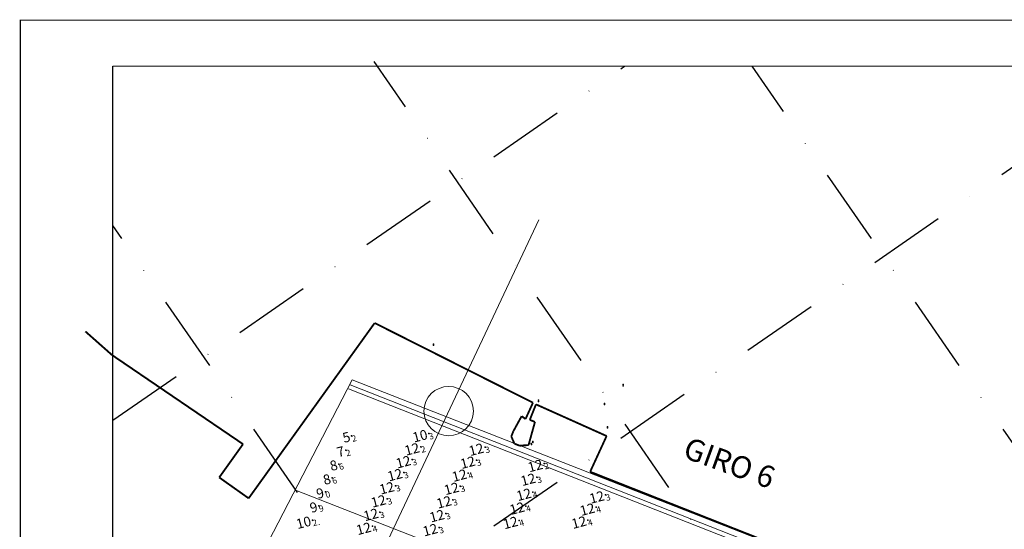
# Model space of a CAD drawing. Extents: x 5611493 to 5613083, y 5729231 to 5729825.
# Drawn here: x 5611493 to 5611812, y 5729659 to 5729825 of the extents above; entities that cross this region are included whole.
import ezdxf
from ezdxf.enums import TextEntityAlignment as Align

# ---------------------------------------------------------------- set-up
doc = ezdxf.new("R2010")
doc.units = 0
doc.header["$LTSCALE"] = 20
doc.linetypes.add('DASHDOT2', pattern=[0.5, 0.25, -0.125, 0, -0.125])
doc.layers.get('0').update_dxf_attribs({"linetype": 'CONTINUOUS'})
for name, color, linetype in [('5_OUT_BW', 63, 'CONTINUOUS'), ('6_SURVEY_TEXT', 63, 'CONTINUOUS'), ('Layer3', 7, 'CONTINUOUS'), ('LINES', 40, 'CONTINUOUS'), ('rotulo', 7, 'CONTINUOUS')]:
    doc.layers.add(name, color=color, linetype=linetype)
doc.layers.add('CoastLine', color=7, linetype='CONTINUOUS', lineweight=0)
doc.styles.add('ISO', font='iso')
doc.styles.add('style2', font='ARIAL.TTF')

msp = doc.modelspace()

# ---------------------------------------------------------------- linework, layer by layer
at = {"color": 2, "lineweight": 0}
msp.add_line((5611561.74, 5729548.57), (5611661.27, 5729759.8), dxfattribs=at)
at = {"lineweight": 0}
msp.add_circle((5611632.04, 5729697.74), 8.01, dxfattribs=at)
for p in [(5611627.08, 5729719.44), (5611627.08, 5729719.44), (5611627.08, 5729719.44), (5611627.1, 5729719.1), (5611627.1, 5729719.1), (5611627.1, 5729719.1), (5611682.61, 5729700.18), (5611682.61, 5729700.18), (5611682.61, 5729700.18), (5611682.64, 5729699.86), (5611682.64, 5729699.86), (5611682.64, 5729699.86), (5611658.86, 5729687.25), (5611658.86, 5729687.25), (5611658.86, 5729687.25), (5611658.89, 5729686.92), (5611658.89, 5729686.92), (5611658.89, 5729686.92)]:
    msp.add_point(p)
at = {"color": 1}
for p in [(5611688.67, 5729706.32), (5611688.67, 5729706.32), (5611688.67, 5729706.32), (5611688.69, 5729705.99), (5611688.69, 5729705.99), (5611688.69, 5729705.99), (5611661.18, 5729701.24), (5611661.18, 5729701.24), (5611661.18, 5729701.24), (5611661.21, 5729700.9), (5611661.21, 5729700.9), (5611661.21, 5729700.9), (5611683.58, 5729692.66), (5611683.58, 5729692.66), (5611683.58, 5729692.66), (5611683.61, 5729692.34), (5611683.61, 5729692.34), (5611683.61, 5729692.34), (5611659.33, 5729687.87), (5611659.33, 5729687.87), (5611659.33, 5729687.87), (5611659.36, 5729687.54), (5611659.36, 5729687.54), (5611659.36, 5729687.54)]:
    msp.add_point(p, dxfattribs=at)
at = {"layer": '5_OUT_BW', "color": 10, "linetype": 'Continuous'}
msp.add_point((5611600.56, 5729689.7), dxfattribs=at)
at = {"layer": '5_OUT_BW', "color": 4, "linetype": 'Continuous'}
for p in [(5611625.6, 5729690.43), (5611587.84, 5729662.34)]:
    msp.add_point(p, dxfattribs=at)
at = {"layer": '5_OUT_BW', "color": 27, "linetype": 'Continuous'}
msp.add_point((5611598.67, 5729685.03), dxfattribs=at)
at = {"layer": '5_OUT_BW', "color": 6, "linetype": 'Continuous'}
for p in [(5611623, 5729686.15), (5611643.85, 5729686.03), (5611620.2, 5729681.99), (5611641.09, 5729681.84), (5611662.99, 5729680.76), (5611617.46, 5729677.79), (5611638.39, 5729677.63), (5611660.69, 5729676.28), (5611614.83, 5729673.53), (5611635.82, 5729673.34), (5611612.12, 5729669.27), (5611633.38, 5729668.95), (5611659.31, 5729671.42), (5611682.98, 5729670.56), (5611657.1, 5729666.93), (5611679.91, 5729666.6), (5611609.67, 5729664.89), (5611631.1, 5729664.47), (5611607.34, 5729660.36), (5611628.91, 5729659.95), (5611654.94, 5729662.28), (5611677.18, 5729662.38)]:
    msp.add_point(p, dxfattribs=at)
at = {"layer": '5_OUT_BW', "color": 5, "linetype": 'Continuous'}
for p in [(5611596.44, 5729680.55), (5611594.23, 5729676.03), (5611592.03, 5729671.52)]:
    msp.add_point(p, dxfattribs=at)
at = {"layer": '5_OUT_BW', "color": 3, "linetype": 'Continuous'}
msp.add_point((5611589.92, 5729666.95), dxfattribs=at)
at = {"layer": 'CoastLine', "color": 7, "linetype": 'Continuous'}
msp.add_line((5611600.73, 5729707.89), (5611548.14, 5729606.42), dxfattribs=at)
at = {"layer": 'CoastLine', "color": 8, "linetype": 'Continuous'}
for p, q in [((5611820.13, 5729622.01), (5611600.73, 5729707.89)), ((5611819.55, 5729618.45), (5611599.55, 5729704.97)), ((5611819.75, 5729619.93), (5611600.06, 5729706.22)), ((5611816.56, 5729580.62), (5611582.35, 5729672.07))]:
    msp.add_line(p, q, dxfattribs=at)
at = {"layer": 'CoastLine', "color": 7, "linetype": 'Continuous', "const_width": 0.6}
for points in [[(5611608.03, 5729726.33), (5611567.14, 5729669.44)], [(5611659.39, 5729700.47), (5611608.03, 5729726.33)], [(5611522.78, 5729715.96), (5611514.16, 5729723.6)], [(5611565.31, 5729687.02), (5611522.78, 5729715.96)], [(5611656.98, 5729695.15), (5611659.39, 5729700.47)], [(5611660.37, 5729699.93), (5611658.37, 5729694.9)], [(5611660.37, 5729699.93), (5611683.29, 5729689.65)], [(5611653.03, 5729691.2), (5611655.72, 5729696.1)], [(5611653.03, 5729691.2), (5611655.72, 5729696.1)], [(5611655.72, 5729696.1), (5611656.98, 5729695.15)], [(5611655.72, 5729696.1), (5611656.98, 5729695.15)], [(5611657.96, 5729686.71), (5611660.05, 5729694.24)], [(5611658.37, 5729694.9), (5611660.05, 5729694.24)], [(5611658.37, 5729694.9), (5611660.05, 5729694.24)], [(5611652.37, 5729689.52), (5611653.03, 5729691.2)], [(5611652.37, 5729689.52), (5611653.03, 5729691.2)], [(5611653.38, 5729687.18), (5611652.37, 5729689.52)], [(5611677.95, 5729678.05), (5611683.29, 5729689.65)], [(5611677.95, 5729678.05), (5611683.29, 5729689.65)], [(5611557.59, 5729676.21), (5611565.31, 5729687.02)], [(5611655.05, 5729686.52), (5611653.38, 5729687.18)], [(5611655.05, 5729686.52), (5611657.96, 5729686.71)], [(5611567.14, 5729669.44), (5611557.59, 5729676.21)], [(5611780.88, 5729637.41), (5611677.95, 5729678.05)]]:
    msp.add_lwpolyline(points, dxfattribs=at)
at = {"layer": 'Layer3', "color": 7, "ltscale": 50}
msp.add_line((5611523.06, 5729230.77), (5611523.06, 5729809.64), dxfattribs=at)
at = {"layer": 'LINES', "color": 253, "linetype": 'DASHDOT2', "ltscale": 5}
for p, q in [((5611523.06, 5729575), (5611862.33, 5729809.67)), ((5611523.06, 5729694.78), (5611689.13, 5729809.66)), ((5611960, 5729302.08), (5611607.82, 5729811.23)), ((5612082.7, 5729300.5), (5611730.51, 5729809.66)), ((5611839.52, 5729300.5), (5611523.06, 5729758))]:
    msp.add_line(p, q, dxfattribs=at)
at = {"layer": 'rotulo'}
msp.add_line((5611492.85, 5729824.64), (5613083.01, 5729824.77), dxfattribs=at)
at = {"layer": 'rotulo', "color": 7}
for p, q in [((5611493.06, 5729824.64), (5613083.06, 5729824.77)), ((5611493.06, 5729230.77), (5611493.06, 5729824.64))]:
    msp.add_line(p, q, dxfattribs=at)
msp.add_lwpolyline([(5611523.06, 5729809.64), (5613068.06, 5729809.77), (5613068.06, 5729245.77), (5611523.06, 5729245.77)], dxfattribs=at)

# ---------------------------------------------------------------- texts
at = {"layer": '6_SURVEY_TEXT', "color": 4, "linetype": 'Continuous', "style": 'ISO', "oblique": 15}
for p in [(5611625.08, 5729690.29), (5611587.32, 5729662.2)]:
    msp.add_text('10', height=3.2, rotation=14.655, dxfattribs=at).set_placement(p, align=Align.MIDDLE_RIGHT)
at = {"layer": '6_SURVEY_TEXT', "color": 10, "linetype": 'Continuous', "style": 'ISO', "oblique": 15}
msp.add_text('5', height=3.2, rotation=14.655, dxfattribs=at).set_placement((5611600.04, 5729689.57), align=Align.MIDDLE_RIGHT)
msp.add_text('2', height=2, rotation=14.655, dxfattribs=at).set_placement((5611600.37, 5729689.65), align=Align.TOP_LEFT)
at = {"layer": '6_SURVEY_TEXT', "color": 4, "linetype": 'Continuous', "style": 'ISO', "oblique": 15}
for s, p in [('3', (5611625.41, 5729690.38)), ('2', (5611587.64, 5729662.29))]:
    msp.add_text(s, height=2, rotation=14.655, dxfattribs=at).set_placement(p, align=Align.TOP_LEFT)
at = {"layer": '6_SURVEY_TEXT', "color": 27, "linetype": 'Continuous', "style": 'ISO', "oblique": 15}
msp.add_text('7', height=3.2, rotation=14.655, dxfattribs=at).set_placement((5611598.15, 5729684.9), align=Align.MIDDLE_RIGHT)
msp.add_text('2', height=2, rotation=14.655, dxfattribs=at).set_placement((5611598.48, 5729684.98), align=Align.TOP_LEFT)
at = {"layer": '6_SURVEY_TEXT', "color": 6, "linetype": 'Continuous', "style": 'ISO', "oblique": 15}
for p in [(5611622.48, 5729686.01), (5611643.33, 5729685.89), (5611619.68, 5729681.86), (5611640.57, 5729681.7), (5611662.48, 5729680.62), (5611616.95, 5729677.66), (5611637.87, 5729677.49), (5611660.17, 5729676.15), (5611614.31, 5729673.39), (5611635.3, 5729673.2), (5611658.79, 5729671.28), (5611611.61, 5729669.13), (5611632.86, 5729668.82), (5611682.46, 5729670.42), (5611609.15, 5729664.75), (5611630.58, 5729664.34), (5611656.59, 5729666.8), (5611679.39, 5729666.46), (5611654.43, 5729662.14), (5611676.67, 5729662.25), (5611606.82, 5729660.23), (5611628.39, 5729659.81)]:
    msp.add_text('12', height=3.2, rotation=14.655, dxfattribs=at).set_placement(p, align=Align.MIDDLE_RIGHT)
for s, p in [('2', (5611622.81, 5729686.1)), ('3', (5611643.66, 5729685.98)), ('3', (5611620, 5729681.94)), ('3', (5611640.9, 5729681.79)), ('2', (5611662.8, 5729680.7)), ('3', (5611617.27, 5729677.74)), ('4', (5611638.19, 5729677.58)), ('3', (5611660.49, 5729676.23)), ('3', (5611614.63, 5729673.48)), ('3', (5611635.63, 5729673.29)), ('3', (5611611.93, 5729669.22)), ('3', (5611633.19, 5729668.9)), ('4', (5611659.12, 5729671.37)), ('3', (5611682.79, 5729670.51)), ('4', (5611656.91, 5729666.88)), ('4', (5611679.71, 5729666.55)), ('3', (5611609.48, 5729664.84)), ('3', (5611630.91, 5729664.42)), ('4', (5611654.75, 5729662.23)), ('4', (5611676.99, 5729662.33)), ('4', (5611607.14, 5729660.31)), ('3', (5611628.71, 5729659.9))]:
    msp.add_text(s, height=2, rotation=14.655, dxfattribs=at).set_placement(p, align=Align.TOP_LEFT)
at = {"layer": '6_SURVEY_TEXT', "color": 5, "linetype": 'Continuous', "style": 'ISO', "oblique": 15}
for s, p in [('8', (5611595.92, 5729680.42)), ('8', (5611593.71, 5729675.9)), ('9', (5611591.51, 5729671.38))]:
    msp.add_text(s, height=3.2, rotation=14.655, dxfattribs=at).set_placement(p, align=Align.MIDDLE_RIGHT)
for s, p in [('6', (5611596.24, 5729680.5)), ('6', (5611594.03, 5729675.98)), ('0', (5611591.84, 5729671.47))]:
    msp.add_text(s, height=2, rotation=14.655, dxfattribs=at).set_placement(p, align=Align.TOP_LEFT)
at = {"layer": '6_SURVEY_TEXT', "color": 3, "linetype": 'Continuous', "style": 'ISO', "oblique": 15}
msp.add_text('9', height=3.2, rotation=14.655, dxfattribs=at).set_placement((5611589.4, 5729666.81), align=Align.MIDDLE_RIGHT)
msp.add_text('9', height=2, rotation=14.655, dxfattribs=at).set_placement((5611589.72, 5729666.9), align=Align.TOP_LEFT)
at = {"layer": 'rotulo', "color": 7, "style": 'style2'}
msp.add_text('GIRO 6', height=7.101, rotation=340.0019, dxfattribs=at).set_placement((5611707.65, 5729682.83))

doc.saveas('drawing.dxf')
